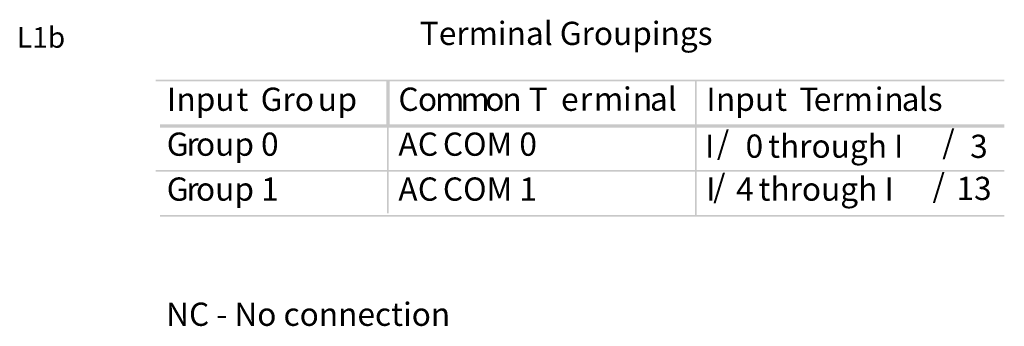
# Model space of a CAD drawing. Extents: x 7 to 216, y 134 to 197.
# Drawn here: x 116 to 216, y 157 to 188 of the extents above; entities that cross this region are included whole.
import ezdxf

# ---------------------------------------------------------------- set-up
doc = ezdxf.new("R2010")
doc.units = 0
doc.layers.add('LAYER_1', color=160, linetype='Continuous')
doc.styles.add('STD', font='txt')

# ---------------------------------------------------------------- blocks, each defined once
blk = doc.blocks.new('AI9-BLK83')
at = {"layer": 'LAYER_1', "color": 7, "lineweight": 0, "insert": (-2.19, 1.27), "char_height": 2.0999, "attachment_point": 1, "style": 'STD'}
blk.add_mtext('\\fUnivers CondensedLight|b0|i0;\\H2.0999;\\C7;L1b', dxfattribs=at)
blk = doc.blocks.new('AI9-BLK59')
at = {"layer": 'LAYER_1', "color": 7, "lineweight": 0, "insert": (-0.38, 1.43), "char_height": 2.3624, "attachment_point": 1, "style": 'STD'}
blk.add_mtext('\\fUnivers CondensedLight|b0|i0;\\H2.3624;\\C7;I', dxfattribs=at)
blk = doc.blocks.new('AI9-BLK58')
at = {"layer": 'LAYER_1', "color": 7, "lineweight": 0, "insert": (-2.67, 1.43), "char_height": 2.3624, "attachment_point": 1, "style": 'STD'}
blk.add_mtext('\\fUnivers CondensedLight|b0|i0;\\H2.3624;\\C7;npu', dxfattribs=at)
blk = doc.blocks.new('AI9-BLK57')
at = {"layer": 'LAYER_1', "color": 7, "lineweight": 0, "insert": (-0.53, 1.43), "char_height": 2.3624, "attachment_point": 1, "style": 'STD'}
blk.add_mtext('\\fUnivers CondensedLight|b0|i0;\\H2.3624;\\C7;t', dxfattribs=at)
blk = doc.blocks.new('AI9-BLK56')
at = {"layer": 'LAYER_1', "color": 7, "lineweight": 0, "insert": (-0.34, 1.43), "char_height": 2.3624, "attachment_point": 1, "style": 'STD'}
blk.add_mtext('\\fUnivers CondensedLight|b0|i0;\\H2.3624;\\C7; ', dxfattribs=at)
blk = doc.blocks.new('AI9-BLK55')
at = {"layer": 'LAYER_1', "color": 7, "lineweight": 0, "insert": (-2.43, 1.43), "char_height": 2.3624, "attachment_point": 1, "style": 'STD'}
blk.add_mtext('\\fUnivers CondensedLight|b0|i0;\\H2.3624;\\C7;Gro', dxfattribs=at)
blk = doc.blocks.new('AI9-BLK54')
at = {"layer": 'LAYER_1', "color": 7, "lineweight": 0, "insert": (-0.87, 1.43), "char_height": 2.3624, "attachment_point": 1, "style": 'STD'}
blk.add_mtext('\\fUnivers CondensedLight|b0|i0;\\H2.3624;\\C7;u', dxfattribs=at)
blk = doc.blocks.new('AI9-BLK53')
at = {"layer": 'LAYER_1', "color": 7, "lineweight": 0, "insert": (-0.9, 1.43), "char_height": 2.3624, "attachment_point": 1, "style": 'STD'}
blk.add_mtext('\\fUnivers CondensedLight|b0|i0;\\H2.3624;\\C7;p', dxfattribs=at)
blk = doc.blocks.new('AI9-BLK52')
at = {"layer": 'LAYER_1', "color": 7, "lineweight": 0, "insert": (-0.92, 1.43), "char_height": 2.3624, "attachment_point": 1, "style": 'STD'}
blk.add_mtext('\\fUnivers CondensedLight|b0|i0;\\H2.3624;\\C7;C', dxfattribs=at)
blk = doc.blocks.new('AI9-BLK51')
at = {"layer": 'LAYER_1', "color": 7, "lineweight": 0, "insert": (-0.87, 1.43), "char_height": 2.3624, "attachment_point": 1, "style": 'STD'}
blk.add_mtext('\\fUnivers CondensedLight|b0|i0;\\H2.3624;\\C7;o', dxfattribs=at)
blk = doc.blocks.new('AI9-BLK50')
at = {"layer": 'LAYER_1', "color": 7, "lineweight": 0, "insert": (-1.32, 1.43), "char_height": 2.3624, "attachment_point": 1, "style": 'STD'}
blk.add_mtext('\\fUnivers CondensedLight|b0|i0;\\H2.3624;\\C7;m', dxfattribs=at)
blk = doc.blocks.new('AI9-BLK49')
at = {"layer": 'LAYER_1', "color": 7, "lineweight": 0, "insert": (-1.32, 1.43), "char_height": 2.3624, "attachment_point": 1, "style": 'STD'}
blk.add_mtext('\\fUnivers CondensedLight|b0|i0;\\H2.3624;\\C7;m', dxfattribs=at)
blk = doc.blocks.new('AI9-BLK48')
at = {"layer": 'LAYER_1', "color": 7, "lineweight": 0, "insert": (-0.87, 1.43), "char_height": 2.3624, "attachment_point": 1, "style": 'STD'}
blk.add_mtext('\\fUnivers CondensedLight|b0|i0;\\H2.3624;\\C7;o', dxfattribs=at)
blk = doc.blocks.new('AI9-BLK47')
at = {"layer": 'LAYER_1', "color": 7, "lineweight": 0, "insert": (-2.02, 1.43), "char_height": 2.3624, "attachment_point": 1, "style": 'STD'}
blk.add_mtext('\\fUnivers CondensedLight|b0|i0;\\H2.3624;\\C7;n T', dxfattribs=at)
blk = doc.blocks.new('AI9-BLK46')
at = {"layer": 'LAYER_1', "color": 7, "lineweight": 0, "insert": (-0.8, 1.43), "char_height": 2.3624, "attachment_point": 1, "style": 'STD'}
blk.add_mtext('\\fUnivers CondensedLight|b0|i0;\\H2.3624;\\C7;e', dxfattribs=at)
blk = doc.blocks.new('AI9-BLK45')
at = {"layer": 'LAYER_1', "color": 7, "lineweight": 0, "insert": (-0.52, 1.43), "char_height": 2.3624, "attachment_point": 1, "style": 'STD'}
blk.add_mtext('\\fUnivers CondensedLight|b0|i0;\\H2.3624;\\C7;r', dxfattribs=at)
blk = doc.blocks.new('AI9-BLK44')
at = {"layer": 'LAYER_1', "color": 7, "lineweight": 0, "insert": (-1.32, 1.43), "char_height": 2.3624, "attachment_point": 1, "style": 'STD'}
blk.add_mtext('\\fUnivers CondensedLight|b0|i0;\\H2.3624;\\C7;m', dxfattribs=at)
blk = doc.blocks.new('AI9-BLK43')
at = {"layer": 'LAYER_1', "color": 7, "lineweight": 0, "insert": (-0.37, 1.43), "char_height": 2.3624, "attachment_point": 1, "style": 'STD'}
blk.add_mtext('\\fUnivers CondensedLight|b0|i0;\\H2.3624;\\C7;i', dxfattribs=at)
blk = doc.blocks.new('AI9-BLK42')
at = {"layer": 'LAYER_1', "color": 7, "lineweight": 0, "insert": (-0.88, 1.43), "char_height": 2.3624, "attachment_point": 1, "style": 'STD'}
blk.add_mtext('\\fUnivers CondensedLight|b0|i0;\\H2.3624;\\C7;n', dxfattribs=at)
blk = doc.blocks.new('AI9-BLK41')
at = {"layer": 'LAYER_1', "color": 7, "lineweight": 0, "insert": (-1.14, 1.43), "char_height": 2.3624, "attachment_point": 1, "style": 'STD'}
blk.add_mtext('\\fUnivers CondensedLight|b0|i0;\\H2.3624;\\C7;al', dxfattribs=at)
blk = doc.blocks.new('AI9-BLK40')
at = {"layer": 'LAYER_1', "color": 7, "lineweight": 0, "insert": (-0.38, 1.43), "char_height": 2.3624, "attachment_point": 1, "style": 'STD'}
blk.add_mtext('\\fUnivers CondensedLight|b0|i0;\\H2.3624;\\C7;I', dxfattribs=at)
blk = doc.blocks.new('AI9-BLK39')
at = {"layer": 'LAYER_1', "color": 7, "lineweight": 0, "insert": (-2.67, 1.43), "char_height": 2.3624, "attachment_point": 1, "style": 'STD'}
blk.add_mtext('\\fUnivers CondensedLight|b0|i0;\\H2.3624;\\C7;npu', dxfattribs=at)
blk = doc.blocks.new('AI9-BLK38')
at = {"layer": 'LAYER_1', "color": 7, "lineweight": 0, "insert": (-0.53, 1.43), "char_height": 2.3624, "attachment_point": 1, "style": 'STD'}
blk.add_mtext('\\fUnivers CondensedLight|b0|i0;\\H2.3624;\\C7;t', dxfattribs=at)
blk = doc.blocks.new('AI9-BLK37')
at = {"layer": 'LAYER_1', "color": 7, "lineweight": 0, "insert": (-0.79, 1.43), "char_height": 2.3624, "attachment_point": 1, "style": 'STD'}
blk.add_mtext('\\fUnivers CondensedLight|b0|i0;\\H2.3624;\\C7;T', dxfattribs=at)
blk = doc.blocks.new('AI9-BLK36')
at = {"layer": 'LAYER_1', "color": 7, "lineweight": 0, "insert": (-0.8, 1.43), "char_height": 2.3624, "attachment_point": 1, "style": 'STD'}
blk.add_mtext('\\fUnivers CondensedLight|b0|i0;\\H2.3624;\\C7;e', dxfattribs=at)
blk = doc.blocks.new('AI9-BLK35')
at = {"layer": 'LAYER_1', "color": 7, "lineweight": 0, "insert": (-1.85, 1.43), "char_height": 2.3624, "attachment_point": 1, "style": 'STD'}
blk.add_mtext('\\fUnivers CondensedLight|b0|i0;\\H2.3624;\\C7;rm', dxfattribs=at)
blk = doc.blocks.new('AI9-BLK34')
at = {"layer": 'LAYER_1', "color": 7, "lineweight": 0, "insert": (-0.37, 1.43), "char_height": 2.3624, "attachment_point": 1, "style": 'STD'}
blk.add_mtext('\\fUnivers CondensedLight|b0|i0;\\H2.3624;\\C7;i', dxfattribs=at)
blk = doc.blocks.new('AI9-BLK33')
at = {"layer": 'LAYER_1', "color": 7, "lineweight": 0, "insert": (-0.88, 1.43), "char_height": 2.3624, "attachment_point": 1, "style": 'STD'}
blk.add_mtext('\\fUnivers CondensedLight|b0|i0;\\H2.3624;\\C7;n', dxfattribs=at)
blk = doc.blocks.new('AI9-BLK32')
at = {"layer": 'LAYER_1', "color": 7, "lineweight": 0, "insert": (-0.77, 1.43), "char_height": 2.3624, "attachment_point": 1, "style": 'STD'}
blk.add_mtext('\\fUnivers CondensedLight|b0|i0;\\H2.3624;\\C7;a', dxfattribs=at)
blk = doc.blocks.new('AI9-BLK31')
at = {"layer": 'LAYER_1', "color": 7, "lineweight": 0, "insert": (-1.01, 1.43), "char_height": 2.3624, "attachment_point": 1, "style": 'STD'}
blk.add_mtext('\\fUnivers CondensedLight|b0|i0;\\H2.3624;\\C7;ls', dxfattribs=at)
blk = doc.blocks.new('AI9-BLK30')
at = {"layer": 'LAYER_1', "color": 7, "lineweight": 0, "insert": (-1.03, 1.43), "char_height": 2.3624, "attachment_point": 1, "style": 'STD'}
blk.add_mtext('\\fUnivers CondensedLight|b0|i0;\\H2.3624;\\C7;G', dxfattribs=at)
blk = doc.blocks.new('AI9-BLK29')
at = {"layer": 'LAYER_1', "color": 7, "lineweight": 0, "insert": (-0.52, 1.43), "char_height": 2.3624, "attachment_point": 1, "style": 'STD'}
blk.add_mtext('\\fUnivers CondensedLight|b0|i0;\\H2.3624;\\C7;r', dxfattribs=at)
blk = doc.blocks.new('AI9-BLK28')
at = {"layer": 'LAYER_1', "color": 7, "lineweight": 0, "insert": (-3.81, 1.43), "char_height": 2.3624, "attachment_point": 1, "style": 'STD'}
blk.add_mtext('\\fUnivers CondensedLight|b0|i0;\\H2.3624;\\C7;oup 0', dxfattribs=at)
blk = doc.blocks.new('AI9-BLK27')
at = {"layer": 'LAYER_1', "color": 7, "lineweight": 0, "insert": (-0.97, 1.43), "char_height": 2.3624, "attachment_point": 1, "style": 'STD'}
blk.add_mtext('\\fUnivers CondensedLight|b0|i0;\\H2.3624;\\C7;A', dxfattribs=at)
blk = doc.blocks.new('AI9-BLK26')
at = {"layer": 'LAYER_1', "color": 7, "lineweight": 0, "insert": (-0.92, 1.43), "char_height": 2.3624, "attachment_point": 1, "style": 'STD'}
blk.add_mtext('\\fUnivers CondensedLight|b0|i0;\\H2.3624;\\C7;C', dxfattribs=at)
blk = doc.blocks.new('AI9-BLK25')
at = {"layer": 'LAYER_1', "color": 7, "lineweight": 0, "insert": (-0.34, 1.43), "char_height": 2.3624, "attachment_point": 1, "style": 'STD'}
blk.add_mtext('\\fUnivers CondensedLight|b0|i0;\\H2.3624;\\C7; ', dxfattribs=at)
blk = doc.blocks.new('AI9-BLK24')
at = {"layer": 'LAYER_1', "color": 7, "lineweight": 0, "insert": (-4.45, 1.43), "char_height": 2.3624, "attachment_point": 1, "style": 'STD'}
blk.add_mtext('\\fUnivers CondensedLight|b0|i0;\\H2.3624;\\C7;COM 0', dxfattribs=at)
blk = doc.blocks.new('AI9-BLK23')
at = {"layer": 'LAYER_1', "color": 7, "lineweight": 0, "insert": (-0.38, 1.43), "char_height": 2.3624, "attachment_point": 1, "style": 'STD'}
blk.add_mtext('\\fUnivers CondensedLight|b0|i0;\\H2.3624;\\C7;I', dxfattribs=at)
blk = doc.blocks.new('AI9-BLK22')
at = {"layer": 'LAYER_1', "color": 7, "lineweight": 0, "insert": (-0.55, 1.43), "char_height": 2.3624, "attachment_point": 1, "style": 'STD'}
blk.add_mtext('\\fUnivers CondensedLight|b0|i0;\\H2.3624;\\C7;/', dxfattribs=at)
blk = doc.blocks.new('AI9-BLK21')
at = {"layer": 'LAYER_1', "color": 7, "lineweight": 0, "insert": (-0.81, 1.43), "char_height": 2.3624, "attachment_point": 1, "style": 'STD'}
blk.add_mtext('\\fUnivers CondensedLight|b0|i0;\\H2.3624;\\C7;0', dxfattribs=at)
blk = doc.blocks.new('AI9-BLK20')
at = {"layer": 'LAYER_1', "color": 7, "lineweight": 0, "insert": (-6.52, 1.43), "char_height": 2.3624, "attachment_point": 1, "style": 'STD'}
blk.add_mtext('\\fUnivers CondensedLight|b0|i0;\\H2.3624;\\C7; through I', dxfattribs=at)
blk = doc.blocks.new('AI9-BLK19')
at = {"layer": 'LAYER_1', "color": 7, "lineweight": 0, "insert": (-0.55, 1.43), "char_height": 2.3624, "attachment_point": 1, "style": 'STD'}
blk.add_mtext('\\fUnivers CondensedLight|b0|i0;\\H2.3624;\\C7;/', dxfattribs=at)
blk = doc.blocks.new('AI9-BLK18')
at = {"layer": 'LAYER_1', "color": 7, "lineweight": 0, "insert": (-0.81, 1.43), "char_height": 2.3624, "attachment_point": 1, "style": 'STD'}
blk.add_mtext('\\fUnivers CondensedLight|b0|i0;\\H2.3624;\\C7;3', dxfattribs=at)
blk = doc.blocks.new('AI9-BLK17')
at = {"layer": 'LAYER_1', "color": 7, "lineweight": 0, "insert": (-1.03, 1.43), "char_height": 2.3624, "attachment_point": 1, "style": 'STD'}
blk.add_mtext('\\fUnivers CondensedLight|b0|i0;\\H2.3624;\\C7;G', dxfattribs=at)
blk = doc.blocks.new('AI9-BLK16')
at = {"layer": 'LAYER_1', "color": 7, "lineweight": 0, "insert": (-0.52, 1.43), "char_height": 2.3624, "attachment_point": 1, "style": 'STD'}
blk.add_mtext('\\fUnivers CondensedLight|b0|i0;\\H2.3624;\\C7;r', dxfattribs=at)
blk = doc.blocks.new('AI9-BLK15')
at = {"layer": 'LAYER_1', "color": 7, "lineweight": 0, "insert": (-3.81, 1.43), "char_height": 2.3624, "attachment_point": 1, "style": 'STD'}
blk.add_mtext('\\fUnivers CondensedLight|b0|i0;\\H2.3624;\\C7;oup 1', dxfattribs=at)
blk = doc.blocks.new('AI9-BLK14')
at = {"layer": 'LAYER_1', "color": 7, "lineweight": 0, "insert": (-0.97, 1.43), "char_height": 2.3624, "attachment_point": 1, "style": 'STD'}
blk.add_mtext('\\fUnivers CondensedLight|b0|i0;\\H2.3624;\\C7;A', dxfattribs=at)
blk = doc.blocks.new('AI9-BLK13')
at = {"layer": 'LAYER_1', "color": 7, "lineweight": 0, "insert": (-0.92, 1.43), "char_height": 2.3624, "attachment_point": 1, "style": 'STD'}
blk.add_mtext('\\fUnivers CondensedLight|b0|i0;\\H2.3624;\\C7;C', dxfattribs=at)
blk = doc.blocks.new('AI9-BLK12')
at = {"layer": 'LAYER_1', "color": 7, "lineweight": 0, "insert": (-0.34, 1.43), "char_height": 2.3624, "attachment_point": 1, "style": 'STD'}
blk.add_mtext('\\fUnivers CondensedLight|b0|i0;\\H2.3624;\\C7; ', dxfattribs=at)
blk = doc.blocks.new('AI9-BLK11')
at = {"layer": 'LAYER_1', "color": 7, "lineweight": 0, "insert": (-4.45, 1.43), "char_height": 2.3624, "attachment_point": 1, "style": 'STD'}
blk.add_mtext('\\fUnivers CondensedLight|b0|i0;\\H2.3624;\\C7;COM 1', dxfattribs=at)
blk = doc.blocks.new('AI9-BLK10')
at = {"layer": 'LAYER_1', "color": 7, "lineweight": 0, "insert": (-0.38, 1.43), "char_height": 2.3624, "attachment_point": 1, "style": 'STD'}
blk.add_mtext('\\fUnivers CondensedLight|b0|i0;\\H2.3624;\\C7;I', dxfattribs=at)
blk = doc.blocks.new('AI9-BLK9')
at = {"layer": 'LAYER_1', "color": 7, "lineweight": 0, "insert": (-0.55, 1.43), "char_height": 2.3624, "attachment_point": 1, "style": 'STD'}
blk.add_mtext('\\fUnivers CondensedLight|b0|i0;\\H2.3624;\\C7;/', dxfattribs=at)
blk = doc.blocks.new('AI9-BLK8')
at = {"layer": 'LAYER_1', "color": 7, "lineweight": 0, "insert": (-0.81, 1.43), "char_height": 2.3624, "attachment_point": 1, "style": 'STD'}
blk.add_mtext('\\fUnivers CondensedLight|b0|i0;\\H2.3624;\\C7;4', dxfattribs=at)
blk = doc.blocks.new('AI9-BLK7')
at = {"layer": 'LAYER_1', "color": 7, "lineweight": 0, "insert": (-6.52, 1.43), "char_height": 2.3624, "attachment_point": 1, "style": 'STD'}
blk.add_mtext('\\fUnivers CondensedLight|b0|i0;\\H2.3624;\\C7; through I', dxfattribs=at)
blk = doc.blocks.new('AI9-BLK6')
at = {"layer": 'LAYER_1', "color": 7, "lineweight": 0, "insert": (-0.55, 1.43), "char_height": 2.3624, "attachment_point": 1, "style": 'STD'}
blk.add_mtext('\\fUnivers CondensedLight|b0|i0;\\H2.3624;\\C7;/', dxfattribs=at)
blk = doc.blocks.new('AI9-BLK5')
at = {"layer": 'LAYER_1', "color": 7, "lineweight": 0, "insert": (-1.63, 1.43), "char_height": 2.3624, "attachment_point": 1, "style": 'STD'}
blk.add_mtext('\\fUnivers CondensedLight|b0|i0;\\H2.3624;\\C7;13', dxfattribs=at)
blk = doc.blocks.new('AI9-BLK4')
at = {"layer": 'LAYER_1', "color": 7, "lineweight": 0, "insert": (-13.11, 1.43), "char_height": 2.3624, "attachment_point": 1, "style": 'STD'}
blk.add_mtext('\\fUnivers CondensedLight|b0|i0;\\H2.3624;\\C7;Terminal Groupings', dxfattribs=at)
blk = doc.blocks.new('AI9-BLK3')
at = {"layer": 'LAYER_1', "color": 7, "lineweight": 0, "insert": (-12.88, 1.43), "char_height": 2.3624, "attachment_point": 1, "style": 'STD'}
blk.add_mtext('\\fUnivers CondensedLight|b0|i0;\\H2.3624;\\C7;NC - No connection', dxfattribs=at)

msp = doc.modelspace()

# ---------------------------------------------------------------- hatches: boundary and pattern name
at = {"layer": 'LAYER_1'}
h = msp.add_hatch(color=7, dxfattribs=at)
h.dxf.hatch_style = 2
h.paths.add_polyline_path([(129.46, 181.86), (215.9, 181.86), (215.9, 182.03), (129.46, 182.03)])
h = msp.add_hatch(color=7, dxfattribs=at)
h.dxf.hatch_style = 2
h.paths.add_polyline_path([(152.95, 177.16), (153.29, 177.16), (153.29, 182.03), (152.95, 182.03)])
h = msp.add_hatch(color=7, dxfattribs=at)
h.dxf.hatch_style = 2
h.paths.add_polyline_path([(184.4, 177.16), (184.57, 177.16), (184.57, 182.03), (184.4, 182.03)])
h = msp.add_hatch(color=7, dxfattribs=at)
h.dxf.hatch_style = 2
h.paths.add_polyline_path([(129.92, 177.16), (215.9, 177.16), (215.9, 177.5), (129.92, 177.5)])
h = msp.add_hatch(color=7, dxfattribs=at)
h.dxf.hatch_style = 2
h.paths.add_polyline_path([(153.03, 168.43), (153.2, 168.43), (153.2, 177.5), (153.03, 177.5)])
h = msp.add_hatch(color=7, dxfattribs=at)
h.dxf.hatch_style = 2
h.paths.add_polyline_path([(184.4, 168.08), (184.57, 168.08), (184.57, 177.5), (184.4, 177.5)])
h = msp.add_hatch(color=7, dxfattribs=at)
h.dxf.hatch_style = 2
h.paths.add_polyline_path([(129.46, 172.68), (215.9, 172.68), (215.9, 172.85), (129.46, 172.85)])
h = msp.add_hatch(color=7, dxfattribs=at)
h.dxf.hatch_style = 2
h.paths.add_polyline_path([(129.92, 168.11), (215.9, 168.11), (215.9, 168.27), (129.92, 168.27)])

# ---------------------------------------------------------------- block references
at = {"layer": 'LAYER_1', "color": 7}
for name, p in [('AI9-BLK83', (117.52, 186.11)), ('AI9-BLK4', (169.48, 186.49)), ('AI9-BLK59', (130.98, 179.79)), ('AI9-BLK58', (134.25, 179.79)), ('AI9-BLK57', (138.22, 179.79)), ('AI9-BLK56', (138.17, 179.79)), ('AI9-BLK55', (142.59, 179.79)), ('AI9-BLK54', (146.84, 179.79)), ('AI9-BLK53', (148.88, 179.79)), ('AI9-BLK52', (155.11, 179.79)), ('AI9-BLK51', (157.05, 179.79)), ('AI9-BLK50', (159.24, 179.79)), ('AI9-BLK49', (161.82, 179.79)), ('AI9-BLK48', (163.9, 179.79)), ('AI9-BLK47', (166.79, 179.79)), ('AI9-BLK46', (171.55, 179.79)), ('AI9-BLK45', (173.19, 179.81)), ('AI9-BLK44', (175.42, 179.81)), ('AI9-BLK43', (177.43, 179.81)), ('AI9-BLK42', (178.95, 179.81)), ('AI9-BLK41', (180.95, 179.81)), ('AI9-BLK40', (185.93, 179.79)), ('AI9-BLK39', (189.2, 179.79)), ('AI9-BLK38', (193.09, 179.79)), ('AI9-BLK37', (195.81, 179.79)), ('AI9-BLK36', (197.29, 179.79)), ('AI9-BLK35', (200.13, 179.79)), ('AI9-BLK34', (203.08, 179.79)), ('AI9-BLK33', (204.56, 179.79)), ('AI9-BLK32', (206.22, 179.79)), ('AI9-BLK31', (208.2, 179.79)), ('AI9-BLK30', (131.62, 175.22)), ('AI9-BLK28', (137.38, 175.22)), ('AI9-BLK27', (155.15, 175.22)), ('AI9-BLK26', (157.09, 175.22)), ('AI9-BLK25', (158.24, 175.22)), ('AI9-BLK24', (163.17, 175.22)), ('AI9-BLK22', (187.17, 175.36)), ('AI9-BLK20', (197.64, 175.02)), ('AI9-BLK19', (210.13, 175.44)), ('AI9-BLK29', (133.11, 175.22)), ('AI9-BLK23', (185.8, 175.02)), ('AI9-BLK21', (190.36, 175.02)), ('AI9-BLK18', (213.23, 175)), ('AI9-BLK9', (186.79, 170.95)), ('AI9-BLK6', (209.14, 171.01)), ('AI9-BLK17', (131.62, 170.65)), ('AI9-BLK16', (133.11, 170.65)), ('AI9-BLK15', (137.38, 170.65)), ('AI9-BLK14', (155.15, 170.65)), ('AI9-BLK13', (157.09, 170.65)), ('AI9-BLK12', (158.24, 170.65)), ('AI9-BLK11', (163.17, 170.65)), ('AI9-BLK10', (185.91, 170.65)), ('AI9-BLK8', (189.39, 170.65)), ('AI9-BLK7', (196.66, 170.65)), ('AI9-BLK5', (212.66, 170.72)), ('AI9-BLK3', (143.41, 157.92))]:
    msp.add_blockref(name, p, dxfattribs=at)

doc.saveas('drawing.dxf')
